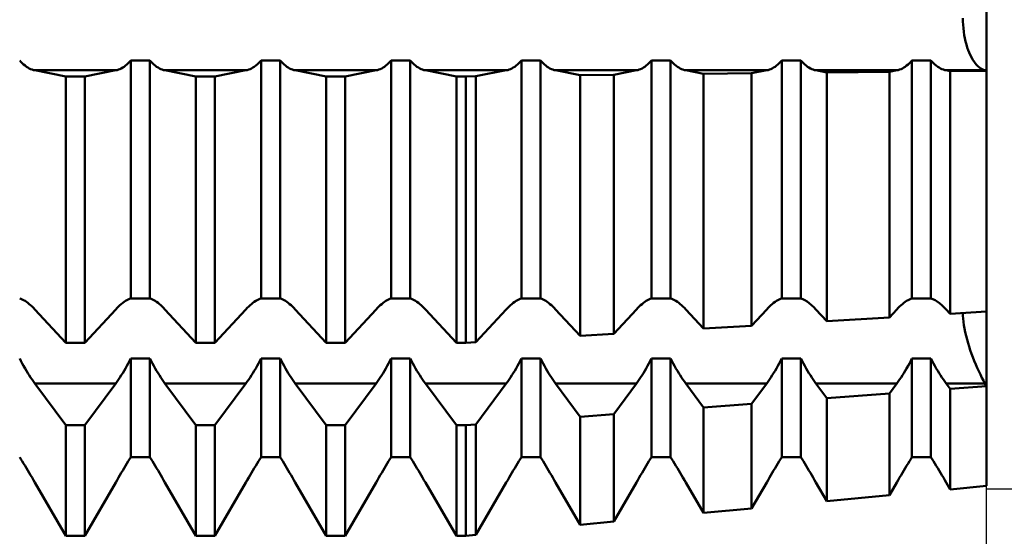
# Model space of a CAD drawing. Units: millimetres. Extents: x -27 to 125, y -32 to 39.
# Drawn here: x 83 to 90, y -4 to 0 of the extents above; entities that cross this region are included whole.
import ezdxf

# ---------------------------------------------------------------- set-up
doc = ezdxf.new("R2010")
doc.units = ezdxf.units.MM
doc.header["$LTSCALE"] = 4.2
doc.layers.add('1', color=4, linetype='CONTINUOUS')
doc.layers.add('2', color=7, linetype='CONTINUOUS')

msp = doc.modelspace()

# ---------------------------------------------------------------- linework, layer by layer
at = {"layer": '1', "color": 4, "linetype": 'CONTINUOUS', "lineweight": 50}
for p, q in [((90, -0.4017), (90, 0.4017)), ((89.8185, -0.026), (89.818, 0)), ((89.8185, -0.026), (89.818, 0)), ((89.8198, -0.0523), (89.8185, -0.026)), ((89.8198, -0.0523), (89.8185, -0.026)), ((89.8219, -0.0787), (89.8198, -0.0523)), ((89.8219, -0.0787), (89.8198, -0.0523)), ((89.825, -0.105), (89.8219, -0.0787)), ((89.825, -0.105), (89.8219, -0.0787)), ((89.8289, -0.1309), (89.825, -0.105)), ((89.8289, -0.1309), (89.825, -0.105)), ((89.8336, -0.156), (89.8289, -0.1309)), ((89.8336, -0.156), (89.8289, -0.1309)), ((89.8392, -0.1804), (89.8336, -0.156)), ((89.8392, -0.1804), (89.8336, -0.156)), ((89.8454, -0.2036), (89.8392, -0.1804)), ((89.8454, -0.2036), (89.8392, -0.1804)), ((89.8522, -0.2257), (89.8454, -0.2036)), ((89.8522, -0.2257), (89.8454, -0.2036)), ((89.8595, -0.2465), (89.8522, -0.2257)), ((89.8595, -0.2465), (89.8522, -0.2257)), ((89.8671, -0.2657), (89.8595, -0.2465)), ((89.8671, -0.2657), (89.8595, -0.2465)), ((89.8752, -0.2838), (89.8671, -0.2657)), ((89.8752, -0.2838), (89.8671, -0.2657)), ((89.884, -0.3011), (89.8752, -0.2838)), ((89.884, -0.3011), (89.8752, -0.2838)), ((89.8932, -0.3173), (89.884, -0.3011)), ((89.8932, -0.3173), (89.884, -0.3011)), ((82.5828, -0.3368), (82.5729, -0.3255)), ((82.593, -0.3473), (82.5828, -0.3368)), ((82.6034, -0.357), (82.593, -0.3473)), ((82.614, -0.3657), (82.6034, -0.357)), ((82.6247, -0.3736), (82.614, -0.3657)), ((82.6355, -0.3805), (82.6247, -0.3736)), ((83.3645, -0.3805), (83.3753, -0.3736)), ((83.3753, -0.3736), (83.386, -0.3657)), ((83.386, -0.3657), (83.3966, -0.357)), ((83.3966, -0.357), (83.407, -0.3473)), ((83.407, -0.3473), (83.4172, -0.3368)), ((83.4172, -0.3368), (83.4271, -0.3255)), ((83.4271, -0.3255), (83.5729, -0.3255)), ((83.4271, -2.1533), (83.4271, -0.3255)), ((83.5828, -0.3368), (83.5729, -0.3255)), ((83.5729, -2.1533), (83.5729, -0.3255)), ((83.593, -0.3473), (83.5828, -0.3368)), ((83.6034, -0.357), (83.593, -0.3473)), ((83.614, -0.3657), (83.6034, -0.357)), ((83.6247, -0.3736), (83.614, -0.3657)), ((83.6355, -0.3805), (83.6247, -0.3736)), ((84.3645, -0.3805), (84.3753, -0.3736)), ((84.3753, -0.3736), (84.386, -0.3657)), ((84.386, -0.3657), (84.3966, -0.357)), ((84.3966, -0.357), (84.407, -0.3473)), ((84.407, -0.3473), (84.4172, -0.3368)), ((84.4172, -0.3368), (84.4271, -0.3255)), ((84.4271, -0.3255), (84.5729, -0.3255)), ((84.4271, -2.1533), (84.4271, -0.3255)), ((84.5828, -0.3368), (84.5729, -0.3255)), ((84.5729, -2.1533), (84.5729, -0.3255)), ((84.593, -0.3473), (84.5828, -0.3368)), ((84.6034, -0.357), (84.593, -0.3473)), ((84.614, -0.3657), (84.6034, -0.357)), ((84.6247, -0.3736), (84.614, -0.3657)), ((84.6355, -0.3805), (84.6247, -0.3736)), ((85.3645, -0.3805), (85.3753, -0.3736)), ((85.3753, -0.3736), (85.386, -0.3657)), ((85.386, -0.3657), (85.3966, -0.357)), ((85.3966, -0.357), (85.407, -0.3473)), ((85.407, -0.3473), (85.4172, -0.3368)), ((85.4172, -0.3368), (85.4271, -0.3255)), ((85.4271, -0.3255), (85.5729, -0.3255)), ((85.4271, -2.1533), (85.4271, -0.3255)), ((85.5828, -0.3368), (85.5729, -0.3255)), ((85.5729, -2.1533), (85.5729, -0.3255)), ((85.593, -0.3473), (85.5828, -0.3368)), ((85.6034, -0.357), (85.593, -0.3473)), ((85.614, -0.3657), (85.6034, -0.357)), ((85.6247, -0.3736), (85.614, -0.3657)), ((85.6355, -0.3805), (85.6247, -0.3736)), ((86.3645, -0.3805), (86.3753, -0.3736)), ((86.3753, -0.3736), (86.386, -0.3657)), ((86.386, -0.3657), (86.3966, -0.357)), ((86.3966, -0.357), (86.407, -0.3473)), ((86.407, -0.3473), (86.4172, -0.3368)), ((86.4172, -0.3368), (86.4271, -0.3255)), ((86.4271, -0.3255), (86.5729, -0.3255)), ((86.4271, -2.1533), (86.4271, -0.3255)), ((86.5828, -0.3368), (86.5729, -0.3255)), ((86.5729, -2.1533), (86.5729, -0.3255)), ((86.593, -0.3473), (86.5828, -0.3368)), ((86.6034, -0.357), (86.593, -0.3473)), ((86.614, -0.3657), (86.6034, -0.357)), ((86.6247, -0.3736), (86.614, -0.3657)), ((86.6355, -0.3805), (86.6247, -0.3736)), ((87.3645, -0.3805), (87.3753, -0.3736)), ((87.3753, -0.3736), (87.386, -0.3657)), ((87.386, -0.3657), (87.3966, -0.357)), ((87.3966, -0.357), (87.407, -0.3473)), ((87.407, -0.3473), (87.4172, -0.3368)), ((87.4172, -0.3368), (87.4271, -0.3255)), ((87.4271, -0.3255), (87.5729, -0.3255)), ((87.4271, -2.1533), (87.4271, -0.3255)), ((87.5828, -0.3368), (87.5729, -0.3255)), ((87.5729, -2.1533), (87.5729, -0.3255)), ((87.593, -0.3473), (87.5828, -0.3368)), ((87.6034, -0.357), (87.593, -0.3473)), ((87.614, -0.3657), (87.6034, -0.357)), ((87.6247, -0.3736), (87.614, -0.3657)), ((87.6355, -0.3805), (87.6247, -0.3736)), ((88.3645, -0.3805), (88.3753, -0.3736)), ((88.3753, -0.3736), (88.386, -0.3657)), ((88.386, -0.3657), (88.3966, -0.357)), ((88.3966, -0.357), (88.407, -0.3473)), ((88.407, -0.3473), (88.4172, -0.3368)), ((88.4172, -0.3368), (88.4271, -0.3255)), ((88.4271, -0.3255), (88.5729, -0.3255)), ((88.4271, -2.1533), (88.4271, -0.3255)), ((88.5828, -0.3368), (88.5729, -0.3255)), ((88.5729, -2.1533), (88.5729, -0.3255)), ((88.593, -0.3473), (88.5828, -0.3368)), ((88.6034, -0.357), (88.593, -0.3473)), ((88.614, -0.3657), (88.6034, -0.357)), ((88.6247, -0.3736), (88.614, -0.3657)), ((88.6355, -0.3805), (88.6247, -0.3736)), ((89.3645, -0.3805), (89.3753, -0.3736)), ((89.3753, -0.3736), (89.386, -0.3657)), ((89.386, -0.3657), (89.3966, -0.357)), ((89.3966, -0.357), (89.407, -0.3473)), ((89.407, -0.3473), (89.4172, -0.3368)), ((89.4172, -0.3368), (89.4271, -0.3255)), ((89.4271, -0.3255), (89.5729, -0.3255)), ((89.4271, -2.1533), (89.4271, -0.3255)), ((89.5828, -0.3368), (89.5729, -0.3255)), ((89.5729, -2.1533), (89.5729, -0.3255)), ((89.593, -0.3473), (89.5828, -0.3368)), ((89.6034, -0.357), (89.593, -0.3473)), ((89.614, -0.3657), (89.6034, -0.357)), ((89.6247, -0.3736), (89.614, -0.3657)), ((89.6355, -0.3805), (89.6247, -0.3736)), ((89.9029, -0.3324), (89.8932, -0.3173)), ((89.9029, -0.3324), (89.8932, -0.3173)), ((89.913, -0.3463), (89.9029, -0.3324)), ((89.913, -0.3463), (89.9029, -0.3324)), ((89.9234, -0.3587), (89.913, -0.3463)), ((89.9234, -0.3587), (89.913, -0.3463)), ((89.934, -0.3697), (89.9234, -0.3587)), ((89.934, -0.3697), (89.9234, -0.3587)), ((89.9448, -0.3791), (89.934, -0.3697)), ((89.9448, -0.3791), (89.934, -0.3697)), ((82.6464, -0.3865), (82.6355, -0.3805)), ((82.6572, -0.3917), (82.6464, -0.3865)), ((82.668, -0.3959), (82.6572, -0.3917)), ((82.6786, -0.3992), (82.668, -0.3959)), ((82.6891, -0.4017), (82.6786, -0.3992)), ((82.9271, -0.4479), (82.6891, -0.4017)), ((82.6891, -0.4017), (83.3109, -0.4017)), ((82.9271, -0.4479), (83.0729, -0.4479)), ((82.9271, -2.494), (82.9271, -0.4479)), ((83.0729, -0.4479), (83.3109, -0.4017)), ((83.0729, -2.494), (83.0729, -0.4479)), ((83.3109, -0.4017), (83.3214, -0.3992)), ((83.3214, -0.3992), (83.332, -0.3959)), ((83.332, -0.3959), (83.3428, -0.3917)), ((83.3428, -0.3917), (83.3536, -0.3865)), ((83.3536, -0.3865), (83.3645, -0.3805)), ((83.6464, -0.3865), (83.6355, -0.3805)), ((83.6572, -0.3917), (83.6464, -0.3865)), ((83.668, -0.3959), (83.6572, -0.3917)), ((83.6786, -0.3992), (83.668, -0.3959)), ((83.6891, -0.4017), (83.6786, -0.3992)), ((83.9271, -0.4479), (83.6891, -0.4017)), ((83.6891, -0.4017), (84.3109, -0.4017)), ((83.9271, -0.4479), (84.0729, -0.4479)), ((83.9271, -2.494), (83.9271, -0.4479)), ((84.0729, -0.4479), (84.3109, -0.4017)), ((84.0729, -2.494), (84.0729, -0.4479)), ((84.3109, -0.4017), (84.3214, -0.3992)), ((84.3214, -0.3992), (84.332, -0.3959)), ((84.332, -0.3959), (84.3428, -0.3917)), ((84.3428, -0.3917), (84.3536, -0.3865)), ((84.3536, -0.3865), (84.3645, -0.3805)), ((84.6464, -0.3865), (84.6355, -0.3805)), ((84.6572, -0.3917), (84.6464, -0.3865)), ((84.668, -0.3959), (84.6572, -0.3917)), ((84.6786, -0.3992), (84.668, -0.3959)), ((84.6891, -0.4017), (84.6786, -0.3992)), ((84.9271, -0.4479), (84.6891, -0.4017)), ((84.6891, -0.4017), (85.3109, -0.4017)), ((84.9271, -0.4479), (85.0729, -0.4479)), ((84.9271, -2.494), (84.9271, -0.4479)), ((85.0729, -0.4479), (85.3109, -0.4017)), ((85.0729, -2.494), (85.0729, -0.4479)), ((85.3109, -0.4017), (85.3214, -0.3992)), ((85.3214, -0.3992), (85.332, -0.3959)), ((85.332, -0.3959), (85.3428, -0.3917)), ((85.3428, -0.3917), (85.3536, -0.3865)), ((85.3536, -0.3865), (85.3645, -0.3805)), ((85.6464, -0.3865), (85.6355, -0.3805)), ((85.6572, -0.3917), (85.6464, -0.3865)), ((85.668, -0.3959), (85.6572, -0.3917)), ((85.6786, -0.3992), (85.668, -0.3959)), ((85.6891, -0.4017), (85.6786, -0.3992)), ((85.9271, -0.4479), (85.6891, -0.4017)), ((85.6891, -0.4017), (86.3109, -0.4017)), ((85.9271, -0.4479), (86, -0.4479)), ((85.9271, -2.494), (85.9271, -0.4479)), ((86, -0.4479), (86.0772, -0.447)), ((86, -2.494), (86, -0.4479)), ((86.0772, -0.447), (86.3109, -0.4017)), ((86.0772, -2.4893), (86.0772, -0.447)), ((86.3109, -0.4017), (86.3214, -0.3992)), ((86.3214, -0.3992), (86.332, -0.3959)), ((86.332, -0.3959), (86.3428, -0.3917)), ((86.3428, -0.3917), (86.3536, -0.3865)), ((86.3536, -0.3865), (86.3645, -0.3805)), ((86.6464, -0.3865), (86.6355, -0.3805)), ((86.6572, -0.3917), (86.6464, -0.3865)), ((86.668, -0.3959), (86.6572, -0.3917)), ((86.6786, -0.3992), (86.668, -0.3959)), ((86.6891, -0.4017), (86.6786, -0.3992)), ((86.8783, -0.4384), (86.6891, -0.4017)), ((86.6891, -0.4017), (87.3109, -0.4017)), ((86.8783, -0.4384), (87.136, -0.4356)), ((86.8783, -2.4413), (86.8783, -0.4384)), ((87.136, -0.4356), (87.3109, -0.4017)), ((87.136, -2.4258), (87.136, -0.4356)), ((87.3109, -0.4017), (87.3214, -0.3992)), ((87.3214, -0.3992), (87.332, -0.3959)), ((87.332, -0.3959), (87.3428, -0.3917)), ((87.3428, -0.3917), (87.3536, -0.3865)), ((87.3536, -0.3865), (87.3645, -0.3805)), ((87.6464, -0.3865), (87.6355, -0.3805)), ((87.6572, -0.3917), (87.6464, -0.3865)), ((87.668, -0.3959), (87.6572, -0.3917)), ((87.6786, -0.3992), (87.668, -0.3959)), ((87.6891, -0.4017), (87.6786, -0.3992)), ((87.8257, -0.4282), (87.6891, -0.4017)), ((87.6891, -0.4017), (88.3109, -0.4017)), ((87.8257, -0.4282), (88.1949, -0.4242)), ((87.8257, -2.3844), (87.8257, -0.4282)), ((88.1949, -0.4242), (88.3109, -0.4017)), ((88.1949, -2.3622), (88.1949, -0.4242)), ((88.3109, -0.4017), (88.3214, -0.3992)), ((88.3214, -0.3992), (88.332, -0.3959)), ((88.332, -0.3959), (88.3428, -0.3917)), ((88.3428, -0.3917), (88.3536, -0.3865)), ((88.3536, -0.3865), (88.3645, -0.3805)), ((88.6464, -0.3865), (88.6355, -0.3805)), ((88.6572, -0.3917), (88.6464, -0.3865)), ((88.668, -0.3959), (88.6572, -0.3917)), ((88.6786, -0.3992), (88.668, -0.3959)), ((88.6891, -0.4017), (88.6786, -0.3992)), ((88.773, -0.418), (88.6891, -0.4017)), ((88.6891, -0.4017), (89.3109, -0.4017)), ((88.773, -0.418), (89.2537, -0.4128)), ((88.773, -2.3275), (88.773, -0.418)), ((89.2537, -0.4128), (89.3109, -0.4017)), ((89.2537, -2.2987), (89.2537, -0.4128)), ((89.3109, -0.4017), (89.3214, -0.3992)), ((89.3214, -0.3992), (89.332, -0.3959)), ((89.332, -0.3959), (89.3428, -0.3917)), ((89.3428, -0.3917), (89.3536, -0.3865)), ((89.3536, -0.3865), (89.3645, -0.3805)), ((89.6464, -0.3865), (89.6355, -0.3805)), ((89.6572, -0.3917), (89.6464, -0.3865)), ((89.668, -0.3959), (89.6572, -0.3917)), ((89.6786, -0.3992), (89.668, -0.3959)), ((89.6891, -0.4017), (89.6786, -0.3992)), ((89.7204, -0.4078), (89.6891, -0.4017)), ((89.6891, -0.4017), (89.9879, -0.4017)), ((89.7204, -0.4078), (90, -0.4048)), ((89.7204, -2.2707), (89.7204, -0.4078)), ((89.9557, -0.387), (89.9448, -0.3791)), ((89.9557, -0.387), (89.9448, -0.3791)), ((89.9665, -0.3934), (89.9557, -0.387)), ((89.9665, -0.3934), (89.9557, -0.387)), ((89.9773, -0.3983), (89.9665, -0.3934)), ((89.9773, -0.3983), (89.9665, -0.3934)), ((89.9879, -0.4017), (89.9773, -0.3983)), ((89.9879, -0.4017), (89.9773, -0.3983)), ((90, -0.4048), (89.9879, -0.4017)), ((90, -0.4048), (89.9879, -0.4017)), ((89.9879, -0.4017), (90, -0.4017)), ((90, -0.4048), (90, -0.4017)), ((90, -2.2539), (90, -0.4048)), ((90, -2.2539), (90, -0.4048)), ((82.5828, -2.1568), (82.5729, -2.1534)), ((82.593, -2.1612), (82.5828, -2.1568)), ((82.6034, -2.1664), (82.593, -2.1612)), ((82.614, -2.1726), (82.6034, -2.1664)), ((82.6247, -2.1797), (82.614, -2.1726)), ((82.6355, -2.1876), (82.6247, -2.1797)), ((82.6464, -2.1962), (82.6355, -2.1876)), ((83.3536, -2.1962), (83.3645, -2.1876)), ((83.3645, -2.1876), (83.3753, -2.1797)), ((83.3753, -2.1797), (83.386, -2.1726)), ((83.386, -2.1726), (83.3966, -2.1664)), ((83.3966, -2.1664), (83.407, -2.1612)), ((83.407, -2.1612), (83.4172, -2.1568)), ((83.4172, -2.1568), (83.4271, -2.1534)), ((83.4271, -2.1533), (83.5729, -2.1533)), ((83.5828, -2.1568), (83.5729, -2.1534)), ((83.593, -2.1612), (83.5828, -2.1568)), ((83.6034, -2.1664), (83.593, -2.1612)), ((83.614, -2.1726), (83.6034, -2.1664)), ((83.6247, -2.1797), (83.614, -2.1726)), ((83.6355, -2.1876), (83.6247, -2.1797)), ((83.6464, -2.1962), (83.6355, -2.1876)), ((84.3536, -2.1962), (84.3645, -2.1876)), ((84.3645, -2.1876), (84.3753, -2.1797)), ((84.3753, -2.1797), (84.386, -2.1726)), ((84.386, -2.1726), (84.3966, -2.1664)), ((84.3966, -2.1664), (84.407, -2.1612)), ((84.407, -2.1612), (84.4172, -2.1568)), ((84.4172, -2.1568), (84.4271, -2.1534)), ((84.4271, -2.1533), (84.5729, -2.1533)), ((84.5828, -2.1568), (84.5729, -2.1534)), ((84.593, -2.1612), (84.5828, -2.1568)), ((84.6034, -2.1664), (84.593, -2.1612)), ((84.614, -2.1726), (84.6034, -2.1664)), ((84.6247, -2.1797), (84.614, -2.1726)), ((84.6355, -2.1876), (84.6247, -2.1797)), ((84.6464, -2.1962), (84.6355, -2.1876)), ((85.3536, -2.1962), (85.3645, -2.1876)), ((85.3645, -2.1876), (85.3753, -2.1797)), ((85.3753, -2.1797), (85.386, -2.1726)), ((85.386, -2.1726), (85.3966, -2.1664)), ((85.3966, -2.1664), (85.407, -2.1612)), ((85.407, -2.1612), (85.4172, -2.1568)), ((85.4172, -2.1568), (85.4271, -2.1534)), ((85.4271, -2.1533), (85.5729, -2.1533)), ((85.5828, -2.1568), (85.5729, -2.1534)), ((85.593, -2.1612), (85.5828, -2.1568)), ((85.6034, -2.1664), (85.593, -2.1612)), ((85.614, -2.1726), (85.6034, -2.1664)), ((85.6247, -2.1797), (85.614, -2.1726)), ((85.6355, -2.1876), (85.6247, -2.1797)), ((85.6464, -2.1962), (85.6355, -2.1876)), ((86.3536, -2.1962), (86.3645, -2.1876)), ((86.3645, -2.1876), (86.3753, -2.1797)), ((86.3753, -2.1797), (86.386, -2.1726)), ((86.386, -2.1726), (86.3966, -2.1664)), ((86.3966, -2.1664), (86.407, -2.1612)), ((86.407, -2.1612), (86.4172, -2.1568)), ((86.4172, -2.1568), (86.4271, -2.1534)), ((86.4271, -2.1533), (86.5729, -2.1533)), ((86.5828, -2.1568), (86.5729, -2.1534)), ((86.593, -2.1612), (86.5828, -2.1568)), ((86.6034, -2.1664), (86.593, -2.1612)), ((86.614, -2.1726), (86.6034, -2.1664)), ((86.6247, -2.1797), (86.614, -2.1726)), ((86.6355, -2.1876), (86.6247, -2.1797)), ((86.6464, -2.1962), (86.6355, -2.1876)), ((87.3536, -2.1962), (87.3645, -2.1876)), ((87.3645, -2.1876), (87.3753, -2.1797)), ((87.3753, -2.1797), (87.386, -2.1726)), ((87.386, -2.1726), (87.3966, -2.1664)), ((87.3966, -2.1664), (87.407, -2.1612)), ((87.407, -2.1612), (87.4172, -2.1568)), ((87.4172, -2.1568), (87.4271, -2.1534)), ((87.4271, -2.1533), (87.5729, -2.1533)), ((87.5828, -2.1568), (87.5729, -2.1534)), ((87.593, -2.1612), (87.5828, -2.1568)), ((87.6034, -2.1664), (87.593, -2.1612)), ((87.614, -2.1726), (87.6034, -2.1664)), ((87.6247, -2.1797), (87.614, -2.1726)), ((87.6355, -2.1876), (87.6247, -2.1797)), ((87.6464, -2.1962), (87.6355, -2.1876)), ((88.3536, -2.1962), (88.3645, -2.1876)), ((88.3645, -2.1876), (88.3753, -2.1797)), ((88.3753, -2.1797), (88.386, -2.1726)), ((88.386, -2.1726), (88.3966, -2.1664)), ((88.3966, -2.1664), (88.407, -2.1612)), ((88.407, -2.1612), (88.4172, -2.1568)), ((88.4172, -2.1568), (88.4271, -2.1534)), ((88.4271, -2.1533), (88.5729, -2.1533)), ((88.5886, -2.1592), (88.5729, -2.1534)), ((88.6049, -2.1673), (88.5886, -2.1592)), ((88.6217, -2.1776), (88.6049, -2.1673)), ((88.6386, -2.19), (88.6217, -2.1776)), ((88.6557, -2.2041), (88.6386, -2.19)), ((89.3536, -2.1962), (89.3645, -2.1876)), ((89.3645, -2.1876), (89.3753, -2.1797)), ((89.3753, -2.1797), (89.386, -2.1726)), ((89.386, -2.1726), (89.3966, -2.1664)), ((89.3966, -2.1664), (89.407, -2.1612)), ((89.407, -2.1612), (89.4172, -2.1568)), ((89.4172, -2.1568), (89.4271, -2.1534)), ((89.4271, -2.1533), (89.5729, -2.1533)), ((89.5886, -2.1592), (89.5729, -2.1534)), ((89.6049, -2.1673), (89.5886, -2.1592)), ((89.6217, -2.1776), (89.6049, -2.1673)), ((89.6386, -2.19), (89.6217, -2.1776)), ((89.6557, -2.2041), (89.6386, -2.19)), ((82.6572, -2.2055), (82.6464, -2.1962)), ((82.668, -2.2155), (82.6572, -2.2055)), ((82.6786, -2.226), (82.668, -2.2155)), ((82.6891, -2.237), (82.6786, -2.226)), ((82.9271, -2.494), (82.6891, -2.237)), ((83.0729, -2.494), (83.3109, -2.237)), ((83.3109, -2.237), (83.3214, -2.226)), ((83.3214, -2.226), (83.332, -2.2155)), ((83.332, -2.2155), (83.3428, -2.2055)), ((83.3428, -2.2055), (83.3536, -2.1962)), ((83.6572, -2.2055), (83.6464, -2.1962)), ((83.668, -2.2155), (83.6572, -2.2055)), ((83.6786, -2.226), (83.668, -2.2155)), ((83.6891, -2.237), (83.6786, -2.226)), ((83.9271, -2.494), (83.6891, -2.237)), ((84.0729, -2.494), (84.3109, -2.237)), ((84.3109, -2.237), (84.3214, -2.226)), ((84.3214, -2.226), (84.332, -2.2155)), ((84.332, -2.2155), (84.3428, -2.2055)), ((84.3428, -2.2055), (84.3536, -2.1962)), ((84.6572, -2.2055), (84.6464, -2.1962)), ((84.668, -2.2155), (84.6572, -2.2055)), ((84.6786, -2.226), (84.668, -2.2155)), ((84.6891, -2.237), (84.6786, -2.226)), ((84.9271, -2.494), (84.6891, -2.237)), ((85.0729, -2.494), (85.3109, -2.237)), ((85.3109, -2.237), (85.3214, -2.226)), ((85.3214, -2.226), (85.332, -2.2155)), ((85.332, -2.2155), (85.3428, -2.2055)), ((85.3428, -2.2055), (85.3536, -2.1962)), ((85.6572, -2.2055), (85.6464, -2.1962)), ((85.668, -2.2155), (85.6572, -2.2055)), ((85.6786, -2.226), (85.668, -2.2155)), ((85.6891, -2.237), (85.6786, -2.226)), ((85.9271, -2.494), (85.6891, -2.237)), ((86.0772, -2.4893), (86.3109, -2.237)), ((86.3109, -2.237), (86.3214, -2.226)), ((86.3214, -2.226), (86.332, -2.2155)), ((86.332, -2.2155), (86.3428, -2.2055)), ((86.3428, -2.2055), (86.3536, -2.1962)), ((86.6572, -2.2055), (86.6464, -2.1962)), ((86.668, -2.2155), (86.6572, -2.2055)), ((86.6786, -2.226), (86.668, -2.2155)), ((86.6891, -2.237), (86.6786, -2.226)), ((86.8783, -2.4413), (86.6891, -2.237)), ((87.136, -2.4258), (87.3109, -2.237)), ((87.3109, -2.237), (87.3214, -2.226)), ((87.3214, -2.226), (87.332, -2.2155)), ((87.332, -2.2155), (87.3428, -2.2055)), ((87.3428, -2.2055), (87.3536, -2.1962)), ((87.6572, -2.2055), (87.6464, -2.1962)), ((87.668, -2.2155), (87.6572, -2.2055)), ((87.6786, -2.226), (87.668, -2.2155)), ((87.6891, -2.237), (87.6786, -2.226)), ((87.8257, -2.3844), (87.6891, -2.237)), ((88.1949, -2.3622), (88.3109, -2.237)), ((88.3109, -2.237), (88.3214, -2.226)), ((88.3214, -2.226), (88.332, -2.2155)), ((88.332, -2.2155), (88.3428, -2.2055)), ((88.3428, -2.2055), (88.3536, -2.1962)), ((88.6725, -2.2199), (88.6557, -2.2041)), ((88.6891, -2.237), (88.6725, -2.2199)), ((88.773, -2.3275), (88.6891, -2.237)), ((89.2537, -2.2987), (89.3109, -2.237)), ((89.3109, -2.237), (89.3214, -2.226)), ((89.3214, -2.226), (89.332, -2.2155)), ((89.332, -2.2155), (89.3428, -2.2055)), ((89.3428, -2.2055), (89.3536, -2.1962)), ((89.6725, -2.2199), (89.6557, -2.2041)), ((89.6891, -2.237), (89.6725, -2.2199)), ((89.7204, -2.2707), (89.6891, -2.237)), ((89.7204, -2.2707), (90, -2.2539)), ((89.8184, -2.2856), (89.818, -2.2648)), ((89.8184, -2.2856), (89.818, -2.2648)), ((90, -2.805), (90, -2.2539)), ((88.773, -2.3275), (89.2537, -2.2987)), ((89.8199, -2.3082), (89.8184, -2.2856)), ((89.8199, -2.3082), (89.8184, -2.2856)), ((89.8224, -2.3323), (89.8199, -2.3082)), ((89.8224, -2.3323), (89.8199, -2.3082)), ((89.826, -2.3578), (89.8224, -2.3323)), ((89.826, -2.3578), (89.8224, -2.3323)), ((87.8257, -2.3844), (88.1949, -2.3622)), ((89.8306, -2.3843), (89.826, -2.3578)), ((89.8306, -2.3843), (89.826, -2.3578)), ((89.8362, -2.4117), (89.8306, -2.3843)), ((89.8362, -2.4117), (89.8306, -2.3843)), ((89.8427, -2.4395), (89.8362, -2.4117)), ((89.8427, -2.4395), (89.8362, -2.4117)), ((82.9271, -2.494), (83.0729, -2.494)), ((83.9271, -2.494), (84.0729, -2.494)), ((84.9271, -2.494), (85.0729, -2.494)), ((85.9271, -2.494), (86, -2.494)), ((86, -2.494), (86.0772, -2.4893)), ((86.8783, -2.4413), (87.136, -2.4258)), ((89.85, -2.4675), (89.8427, -2.4395)), ((89.85, -2.4675), (89.8427, -2.4395)), ((89.8579, -2.4954), (89.85, -2.4675)), ((89.8579, -2.4954), (89.85, -2.4675)), ((89.8662, -2.5227), (89.8579, -2.4954)), ((89.8662, -2.5227), (89.8579, -2.4954)), ((89.8751, -2.5499), (89.8662, -2.5227)), ((89.8751, -2.5499), (89.8662, -2.5227)), ((89.8848, -2.5775), (89.8751, -2.5499)), ((89.8848, -2.5775), (89.8751, -2.5499)), ((82.5828, -2.6331), (82.5729, -2.6137)), ((82.593, -2.6523), (82.5828, -2.6331)), ((83.407, -2.6523), (83.4172, -2.6331)), ((83.4172, -2.6331), (83.4271, -2.6137)), ((83.4271, -2.6137), (83.5729, -2.6137)), ((83.4271, -3.3708), (83.4271, -2.6137)), ((83.5828, -2.6331), (83.5729, -2.6137)), ((83.5729, -3.3708), (83.5729, -2.6137)), ((83.593, -2.6523), (83.5828, -2.6331)), ((84.407, -2.6523), (84.4172, -2.6331)), ((84.4172, -2.6331), (84.4271, -2.6137)), ((84.4271, -2.6137), (84.5729, -2.6137)), ((84.4271, -3.3708), (84.4271, -2.6137)), ((84.5828, -2.6331), (84.5729, -2.6137)), ((84.5729, -3.3708), (84.5729, -2.6137)), ((84.593, -2.6523), (84.5828, -2.6331)), ((85.407, -2.6523), (85.4172, -2.6331)), ((85.4172, -2.6331), (85.4271, -2.6137)), ((85.4271, -2.6137), (85.5729, -2.6137)), ((85.4271, -3.3708), (85.4271, -2.6137)), ((85.5828, -2.6331), (85.5729, -2.6137)), ((85.5729, -3.3708), (85.5729, -2.6137)), ((85.593, -2.6523), (85.5828, -2.6331)), ((86.407, -2.6523), (86.4172, -2.6331)), ((86.4172, -2.6331), (86.4271, -2.6137)), ((86.4271, -2.6137), (86.5729, -2.6137)), ((86.4271, -3.3708), (86.4271, -2.6137)), ((86.5828, -2.6331), (86.5729, -2.6137)), ((86.5729, -3.3708), (86.5729, -2.6137)), ((86.593, -2.6523), (86.5828, -2.6331)), ((87.407, -2.6523), (87.4172, -2.6331)), ((87.4172, -2.6331), (87.4271, -2.6137)), ((87.4271, -2.6137), (87.5729, -2.6137)), ((87.4271, -3.3708), (87.4271, -2.6137)), ((87.5828, -2.6331), (87.5729, -2.6137)), ((87.5729, -3.3708), (87.5729, -2.6137)), ((87.593, -2.6523), (87.5828, -2.6331)), ((88.407, -2.6523), (88.4172, -2.6331)), ((88.4172, -2.6331), (88.4271, -2.6137)), ((88.4271, -2.6137), (88.5729, -2.6137)), ((88.4271, -3.3708), (88.4271, -2.6137)), ((88.5828, -2.6331), (88.5729, -2.6137)), ((88.5729, -3.3708), (88.5729, -2.6137)), ((88.593, -2.6523), (88.5828, -2.6331)), ((89.407, -2.6523), (89.4172, -2.6331)), ((89.4172, -2.6331), (89.4271, -2.6137)), ((89.4271, -2.6137), (89.5729, -2.6137)), ((89.4271, -3.3708), (89.4271, -2.6137)), ((89.5828, -2.6331), (89.5729, -2.6137)), ((89.5729, -3.3708), (89.5729, -2.6137)), ((89.593, -2.6523), (89.5828, -2.6331)), ((89.895, -2.6052), (89.8848, -2.5775)), ((89.895, -2.6052), (89.8848, -2.5775)), ((89.9058, -2.6328), (89.895, -2.6052)), ((89.9058, -2.6328), (89.895, -2.6052)), ((89.917, -2.6601), (89.9058, -2.6328)), ((89.917, -2.6601), (89.9058, -2.6328)), ((82.6034, -2.6713), (82.593, -2.6523)), ((82.614, -2.6899), (82.6034, -2.6713)), ((82.6247, -2.708), (82.614, -2.6899)), ((82.6355, -2.7257), (82.6247, -2.708)), ((83.3645, -2.7257), (83.3753, -2.708)), ((83.3753, -2.708), (83.386, -2.6899)), ((83.386, -2.6899), (83.3966, -2.6713)), ((83.3966, -2.6713), (83.407, -2.6523)), ((83.6034, -2.6713), (83.593, -2.6523)), ((83.614, -2.6899), (83.6034, -2.6713)), ((83.6247, -2.708), (83.614, -2.6899)), ((83.6355, -2.7257), (83.6247, -2.708)), ((84.3645, -2.7257), (84.3753, -2.708)), ((84.3753, -2.708), (84.386, -2.6899)), ((84.386, -2.6899), (84.3966, -2.6713)), ((84.3966, -2.6713), (84.407, -2.6523)), ((84.6034, -2.6713), (84.593, -2.6523)), ((84.614, -2.6899), (84.6034, -2.6713)), ((84.6247, -2.708), (84.614, -2.6899)), ((84.6355, -2.7257), (84.6247, -2.708)), ((85.3645, -2.7257), (85.3753, -2.708)), ((85.3753, -2.708), (85.386, -2.6899)), ((85.386, -2.6899), (85.3966, -2.6713)), ((85.3966, -2.6713), (85.407, -2.6523)), ((85.6034, -2.6713), (85.593, -2.6523)), ((85.614, -2.6899), (85.6034, -2.6713)), ((85.6247, -2.708), (85.614, -2.6899)), ((85.6355, -2.7257), (85.6247, -2.708)), ((86.3645, -2.7257), (86.3753, -2.708)), ((86.3753, -2.708), (86.386, -2.6899)), ((86.386, -2.6899), (86.3966, -2.6713)), ((86.3966, -2.6713), (86.407, -2.6523)), ((86.6034, -2.6713), (86.593, -2.6523)), ((86.614, -2.6899), (86.6034, -2.6713)), ((86.6247, -2.708), (86.614, -2.6899)), ((86.6355, -2.7257), (86.6247, -2.708)), ((87.3645, -2.7257), (87.3753, -2.708)), ((87.3753, -2.708), (87.386, -2.6899)), ((87.386, -2.6899), (87.3966, -2.6713)), ((87.3966, -2.6713), (87.407, -2.6523)), ((87.6034, -2.6713), (87.593, -2.6523)), ((87.614, -2.6899), (87.6034, -2.6713)), ((87.6247, -2.708), (87.614, -2.6899)), ((87.6355, -2.7257), (87.6247, -2.708)), ((88.3645, -2.7257), (88.3753, -2.708)), ((88.3753, -2.708), (88.386, -2.6899)), ((88.386, -2.6899), (88.3966, -2.6713)), ((88.3966, -2.6713), (88.407, -2.6523)), ((88.6034, -2.6713), (88.593, -2.6523)), ((88.614, -2.6899), (88.6034, -2.6713)), ((88.6247, -2.708), (88.614, -2.6899)), ((88.6355, -2.7257), (88.6247, -2.708)), ((89.3645, -2.7257), (89.3753, -2.708)), ((89.3753, -2.708), (89.386, -2.6899)), ((89.386, -2.6899), (89.3966, -2.6713)), ((89.3966, -2.6713), (89.407, -2.6523)), ((89.6034, -2.6713), (89.593, -2.6523)), ((89.614, -2.6899), (89.6034, -2.6713)), ((89.6247, -2.708), (89.614, -2.6899)), ((89.6355, -2.7257), (89.6247, -2.708)), ((89.9286, -2.6868), (89.917, -2.6601)), ((89.9286, -2.6868), (89.917, -2.6601)), ((89.9404, -2.7127), (89.9286, -2.6868)), ((89.9404, -2.7127), (89.9286, -2.6868)), ((89.9524, -2.7377), (89.9404, -2.7127)), ((89.9524, -2.7377), (89.9404, -2.7127)), ((82.6464, -2.7429), (82.6355, -2.7257)), ((82.6572, -2.7594), (82.6464, -2.7429)), ((82.668, -2.7753), (82.6572, -2.7594)), ((82.6786, -2.7906), (82.668, -2.7753)), ((82.6891, -2.805), (82.6786, -2.7906)), ((83.3109, -2.805), (83.3214, -2.7906)), ((83.3214, -2.7906), (83.332, -2.7753)), ((83.332, -2.7753), (83.3428, -2.7594)), ((83.3428, -2.7594), (83.3536, -2.7429)), ((83.3536, -2.7429), (83.3645, -2.7257)), ((83.6464, -2.7429), (83.6355, -2.7257)), ((83.6572, -2.7594), (83.6464, -2.7429)), ((83.668, -2.7753), (83.6572, -2.7594)), ((83.6786, -2.7906), (83.668, -2.7753)), ((83.6891, -2.805), (83.6786, -2.7906)), ((84.3109, -2.805), (84.3214, -2.7906)), ((84.3214, -2.7906), (84.332, -2.7753)), ((84.332, -2.7753), (84.3428, -2.7594)), ((84.3428, -2.7594), (84.3536, -2.7429)), ((84.3536, -2.7429), (84.3645, -2.7257)), ((84.6464, -2.7429), (84.6355, -2.7257)), ((84.6572, -2.7594), (84.6464, -2.7429)), ((84.668, -2.7753), (84.6572, -2.7594)), ((84.6786, -2.7906), (84.668, -2.7753)), ((84.6891, -2.805), (84.6786, -2.7906)), ((85.3109, -2.805), (85.3214, -2.7906)), ((85.3214, -2.7906), (85.332, -2.7753)), ((85.332, -2.7753), (85.3428, -2.7594)), ((85.3428, -2.7594), (85.3536, -2.7429)), ((85.3536, -2.7429), (85.3645, -2.7257)), ((85.6464, -2.7429), (85.6355, -2.7257)), ((85.6572, -2.7594), (85.6464, -2.7429)), ((85.668, -2.7753), (85.6572, -2.7594)), ((85.6786, -2.7906), (85.668, -2.7753)), ((85.6891, -2.805), (85.6786, -2.7906)), ((86.3109, -2.805), (86.3214, -2.7906)), ((86.3214, -2.7906), (86.332, -2.7753)), ((86.332, -2.7753), (86.3428, -2.7594)), ((86.3428, -2.7594), (86.3536, -2.7429)), ((86.3536, -2.7429), (86.3645, -2.7257)), ((86.6464, -2.7429), (86.6355, -2.7257)), ((86.6572, -2.7594), (86.6464, -2.7429)), ((86.668, -2.7753), (86.6572, -2.7594)), ((86.6786, -2.7906), (86.668, -2.7753)), ((86.6891, -2.805), (86.6786, -2.7906)), ((87.3109, -2.805), (87.3214, -2.7906)), ((87.3214, -2.7906), (87.332, -2.7753)), ((87.332, -2.7753), (87.3428, -2.7594)), ((87.3428, -2.7594), (87.3536, -2.7429)), ((87.3536, -2.7429), (87.3645, -2.7257)), ((87.6464, -2.7429), (87.6355, -2.7257)), ((87.6572, -2.7594), (87.6464, -2.7429)), ((87.668, -2.7753), (87.6572, -2.7594)), ((87.6786, -2.7906), (87.668, -2.7753)), ((87.6891, -2.805), (87.6786, -2.7906)), ((88.3109, -2.805), (88.3214, -2.7906)), ((88.3214, -2.7906), (88.332, -2.7753)), ((88.332, -2.7753), (88.3428, -2.7594)), ((88.3428, -2.7594), (88.3536, -2.7429)), ((88.3536, -2.7429), (88.3645, -2.7257)), ((88.6464, -2.7429), (88.6355, -2.7257)), ((88.6572, -2.7594), (88.6464, -2.7429)), ((88.668, -2.7753), (88.6572, -2.7594)), ((88.6786, -2.7906), (88.668, -2.7753)), ((88.6891, -2.805), (88.6786, -2.7906)), ((89.3109, -2.805), (89.3214, -2.7906)), ((89.3214, -2.7906), (89.332, -2.7753)), ((89.332, -2.7753), (89.3428, -2.7594)), ((89.3428, -2.7594), (89.3536, -2.7429)), ((89.3536, -2.7429), (89.3645, -2.7257)), ((89.6464, -2.7429), (89.6355, -2.7257)), ((89.6572, -2.7594), (89.6464, -2.7429)), ((89.668, -2.7753), (89.6572, -2.7594)), ((89.6786, -2.7906), (89.668, -2.7753)), ((89.6891, -2.805), (89.6786, -2.7906)), ((89.9643, -2.7615), (89.9524, -2.7377)), ((89.9643, -2.7615), (89.9524, -2.7377)), ((89.9762, -2.784), (89.9643, -2.7615)), ((89.9762, -2.784), (89.9643, -2.7615)), ((89.9879, -2.805), (89.9762, -2.784)), ((89.9879, -2.805), (89.9762, -2.784)), ((82.9271, -3.1273), (82.6891, -2.805)), ((82.6891, -2.805), (83.3109, -2.805)), ((83.0729, -3.1273), (83.3109, -2.805)), ((83.9271, -3.1273), (83.6891, -2.805)), ((83.6891, -2.805), (84.3109, -2.805)), ((84.0729, -3.1273), (84.3109, -2.805)), ((84.9271, -3.1273), (84.6891, -2.805)), ((84.6891, -2.805), (85.3109, -2.805)), ((85.0729, -3.1273), (85.3109, -2.805)), ((85.9271, -3.1273), (85.6891, -2.805)), ((85.6891, -2.805), (86.3109, -2.805)), ((86.0772, -3.1215), (86.3109, -2.805)), ((86.8783, -3.0612), (86.6891, -2.805)), ((86.6891, -2.805), (87.3109, -2.805)), ((87.136, -3.0418), (87.3109, -2.805)), ((87.8257, -2.9899), (87.6891, -2.805)), ((87.6891, -2.805), (88.3109, -2.805)), ((88.1949, -2.9622), (88.3109, -2.805)), ((88.773, -2.9187), (88.6891, -2.805)), ((88.6891, -2.805), (89.3109, -2.805)), ((89.2537, -2.8825), (89.3109, -2.805)), ((89.7204, -2.8474), (89.6891, -2.805)), ((89.6891, -2.805), (90, -2.805)), ((89.7204, -2.8474), (90, -2.8263)), ((89.7204, -3.619), (89.7204, -2.8474)), ((90, -2.8263), (89.9879, -2.805)), ((90, -2.8263), (89.9879, -2.805)), ((90, -2.8263), (90, -2.805)), ((90, -3.5923), (90, -2.8263)), ((90, -3.5923), (90, -2.8263)), ((88.773, -2.9187), (89.2537, -2.8825)), ((88.773, -3.7096), (88.773, -2.9187)), ((89.2537, -3.6636), (89.2537, -2.8825)), ((87.8257, -2.9899), (88.1949, -2.9622)), ((87.8257, -3.8002), (87.8257, -2.9899)), ((88.1949, -3.7649), (88.1949, -2.9622)), ((86.8783, -3.0612), (87.136, -3.0418)), ((86.8783, -3.8908), (86.8783, -3.0612)), ((87.136, -3.8662), (87.136, -3.0418)), ((82.9271, -3.1273), (83.0729, -3.1273)), ((82.9271, -3.9748), (82.9271, -3.1273)), ((83.0729, -3.9748), (83.0729, -3.1273)), ((83.9271, -3.1273), (84.0729, -3.1273)), ((83.9271, -3.9748), (83.9271, -3.1273)), ((84.0729, -3.9748), (84.0729, -3.1273)), ((84.9271, -3.1273), (85.0729, -3.1273)), ((84.9271, -3.9748), (84.9271, -3.1273)), ((85.0729, -3.9748), (85.0729, -3.1273)), ((85.9271, -3.1273), (86, -3.1273)), ((85.9271, -3.9748), (85.9271, -3.1273)), ((86, -3.1273), (86.0772, -3.1215)), ((86, -3.9748), (86, -3.1273)), ((86.0772, -3.9675), (86.0772, -3.1215)), ((82.5828, -3.387), (82.5729, -3.3709)), ((82.5828, -3.387), (82.5729, -3.3709)), ((82.593, -3.4037), (82.5828, -3.387)), ((82.593, -3.4037), (82.5828, -3.387)), ((83.407, -3.4037), (83.4172, -3.387)), ((83.4172, -3.387), (83.4271, -3.3709)), ((83.4271, -3.3708), (83.5729, -3.3708)), ((83.4271, -3.3708), (83.5729, -3.3708)), ((83.5828, -3.387), (83.5729, -3.3709)), ((83.5828, -3.387), (83.5729, -3.3709)), ((83.593, -3.4037), (83.5828, -3.387)), ((83.593, -3.4037), (83.5828, -3.387)), ((84.407, -3.4037), (84.4172, -3.387)), ((84.4172, -3.387), (84.4271, -3.3709)), ((84.4271, -3.3708), (84.5729, -3.3708)), ((84.4271, -3.3708), (84.5729, -3.3708)), ((84.5828, -3.387), (84.5729, -3.3709)), ((84.5828, -3.387), (84.5729, -3.3709)), ((84.593, -3.4037), (84.5828, -3.387)), ((84.593, -3.4037), (84.5828, -3.387)), ((85.407, -3.4037), (85.4172, -3.387)), ((85.4172, -3.387), (85.4271, -3.3709)), ((85.4271, -3.3708), (85.5729, -3.3708)), ((85.4271, -3.3708), (85.5729, -3.3708)), ((85.5828, -3.387), (85.5729, -3.3709)), ((85.5828, -3.387), (85.5729, -3.3709)), ((85.593, -3.4037), (85.5828, -3.387)), ((85.593, -3.4037), (85.5828, -3.387)), ((86.407, -3.4037), (86.4172, -3.387)), ((86.4172, -3.387), (86.4271, -3.3709)), ((86.4271, -3.3708), (86.5729, -3.3708)), ((86.4271, -3.3708), (86.5729, -3.3708)), ((86.5828, -3.387), (86.5729, -3.3709)), ((86.5828, -3.387), (86.5729, -3.3709)), ((86.593, -3.4037), (86.5828, -3.387)), ((86.593, -3.4037), (86.5828, -3.387)), ((87.407, -3.4037), (87.4172, -3.387)), ((87.4172, -3.387), (87.4271, -3.3709)), ((87.4271, -3.3708), (87.5729, -3.3708)), ((87.4271, -3.3708), (87.5729, -3.3708)), ((87.5828, -3.387), (87.5729, -3.3709)), ((87.5828, -3.387), (87.5729, -3.3709)), ((87.593, -3.4037), (87.5828, -3.387)), ((87.593, -3.4037), (87.5828, -3.387)), ((88.407, -3.4037), (88.4172, -3.387)), ((88.4172, -3.387), (88.4271, -3.3709)), ((88.4271, -3.3708), (88.5729, -3.3708)), ((88.4271, -3.3708), (88.5729, -3.3708)), ((88.5828, -3.387), (88.5729, -3.3709)), ((88.5828, -3.387), (88.5729, -3.3709)), ((88.593, -3.4037), (88.5828, -3.387)), ((88.593, -3.4037), (88.5828, -3.387)), ((89.407, -3.4037), (89.4172, -3.387)), ((89.4172, -3.387), (89.4271, -3.3709)), ((89.4271, -3.3708), (89.5729, -3.3708)), ((89.5828, -3.387), (89.5729, -3.3709)), ((89.5828, -3.387), (89.5729, -3.3709)), ((89.593, -3.4037), (89.5828, -3.387)), ((89.593, -3.4037), (89.5828, -3.387)), ((82.6034, -3.4208), (82.593, -3.4037)), ((82.6034, -3.4208), (82.593, -3.4037)), ((82.614, -3.4383), (82.6034, -3.4208)), ((82.614, -3.4383), (82.6034, -3.4208)), ((82.6247, -3.4561), (82.614, -3.4383)), ((82.6247, -3.4561), (82.614, -3.4383)), ((82.6355, -3.4742), (82.6247, -3.4561)), ((82.6355, -3.4742), (82.6247, -3.4561)), ((82.6464, -3.4924), (82.6355, -3.4742)), ((82.6464, -3.4924), (82.6355, -3.4742)), ((83.3536, -3.4924), (83.3645, -3.4742)), ((83.3645, -3.4742), (83.3753, -3.4561)), ((83.3753, -3.4561), (83.386, -3.4383)), ((83.386, -3.4383), (83.3966, -3.4208)), ((83.3966, -3.4208), (83.407, -3.4037)), ((83.6034, -3.4208), (83.593, -3.4037)), ((83.6034, -3.4208), (83.593, -3.4037)), ((83.614, -3.4383), (83.6034, -3.4208)), ((83.614, -3.4383), (83.6034, -3.4208)), ((83.6247, -3.4561), (83.614, -3.4383)), ((83.6247, -3.4561), (83.614, -3.4383)), ((83.6355, -3.4742), (83.6247, -3.4561)), ((83.6355, -3.4742), (83.6247, -3.4561)), ((83.6464, -3.4924), (83.6355, -3.4742)), ((83.6464, -3.4924), (83.6355, -3.4742)), ((84.3536, -3.4924), (84.3645, -3.4742)), ((84.3645, -3.4742), (84.3753, -3.4561)), ((84.3753, -3.4561), (84.386, -3.4383)), ((84.386, -3.4383), (84.3966, -3.4208)), ((84.3966, -3.4208), (84.407, -3.4037)), ((84.6034, -3.4208), (84.593, -3.4037)), ((84.6034, -3.4208), (84.593, -3.4037)), ((84.614, -3.4383), (84.6034, -3.4208)), ((84.614, -3.4383), (84.6034, -3.4208)), ((84.6247, -3.4561), (84.614, -3.4383)), ((84.6247, -3.4561), (84.614, -3.4383)), ((84.6355, -3.4742), (84.6247, -3.4561)), ((84.6355, -3.4742), (84.6247, -3.4561)), ((84.6464, -3.4924), (84.6355, -3.4742)), ((84.6464, -3.4924), (84.6355, -3.4742)), ((85.3536, -3.4924), (85.3645, -3.4742)), ((85.3645, -3.4742), (85.3753, -3.4561)), ((85.3753, -3.4561), (85.386, -3.4383)), ((85.386, -3.4383), (85.3966, -3.4208)), ((85.3966, -3.4208), (85.407, -3.4037)), ((85.6034, -3.4208), (85.593, -3.4037)), ((85.6034, -3.4208), (85.593, -3.4037)), ((85.614, -3.4383), (85.6034, -3.4208)), ((85.614, -3.4383), (85.6034, -3.4208)), ((85.6247, -3.4561), (85.614, -3.4383)), ((85.6247, -3.4561), (85.614, -3.4383)), ((85.6355, -3.4742), (85.6247, -3.4561)), ((85.6355, -3.4742), (85.6247, -3.4561)), ((85.6464, -3.4924), (85.6355, -3.4742)), ((85.6464, -3.4924), (85.6355, -3.4742)), ((86.3536, -3.4924), (86.3645, -3.4742)), ((86.3645, -3.4742), (86.3753, -3.4561)), ((86.3753, -3.4561), (86.386, -3.4383)), ((86.386, -3.4383), (86.3966, -3.4208)), ((86.3966, -3.4208), (86.407, -3.4037)), ((86.6034, -3.4208), (86.593, -3.4037)), ((86.6034, -3.4208), (86.593, -3.4037)), ((86.614, -3.4383), (86.6034, -3.4208)), ((86.614, -3.4383), (86.6034, -3.4208)), ((86.6247, -3.4561), (86.614, -3.4383)), ((86.6247, -3.4561), (86.614, -3.4383)), ((86.6355, -3.4742), (86.6247, -3.4561)), ((86.6355, -3.4742), (86.6247, -3.4561)), ((86.6464, -3.4924), (86.6355, -3.4742)), ((86.6464, -3.4924), (86.6355, -3.4742)), ((87.3536, -3.4924), (87.3645, -3.4742)), ((87.3645, -3.4742), (87.3753, -3.4561)), ((87.3753, -3.4561), (87.386, -3.4383)), ((87.386, -3.4383), (87.3966, -3.4208)), ((87.3966, -3.4208), (87.407, -3.4037)), ((87.6034, -3.4208), (87.593, -3.4037)), ((87.6034, -3.4208), (87.593, -3.4037)), ((87.614, -3.4383), (87.6034, -3.4208)), ((87.614, -3.4383), (87.6034, -3.4208)), ((87.6247, -3.4561), (87.614, -3.4383)), ((87.6247, -3.4561), (87.614, -3.4383)), ((87.6355, -3.4742), (87.6247, -3.4561)), ((87.6355, -3.4742), (87.6247, -3.4561)), ((87.6464, -3.4924), (87.6355, -3.4742)), ((87.6464, -3.4924), (87.6355, -3.4742)), ((88.3536, -3.4924), (88.3645, -3.4742)), ((88.3645, -3.4742), (88.3753, -3.4561)), ((88.3753, -3.4561), (88.386, -3.4383)), ((88.386, -3.4383), (88.3966, -3.4208)), ((88.3966, -3.4208), (88.407, -3.4037)), ((88.6034, -3.4208), (88.593, -3.4037)), ((88.6034, -3.4208), (88.593, -3.4037)), ((88.614, -3.4383), (88.6034, -3.4208)), ((88.614, -3.4383), (88.6034, -3.4208)), ((88.6247, -3.4561), (88.614, -3.4383)), ((88.6247, -3.4561), (88.614, -3.4383)), ((88.6355, -3.4742), (88.6247, -3.4561)), ((88.6355, -3.4742), (88.6247, -3.4561)), ((88.6464, -3.4924), (88.6355, -3.4742)), ((88.6464, -3.4924), (88.6355, -3.4742)), ((89.3536, -3.4924), (89.3645, -3.4742)), ((89.3645, -3.4742), (89.3753, -3.4561)), ((89.3753, -3.4561), (89.386, -3.4383)), ((89.386, -3.4383), (89.3966, -3.4208)), ((89.3966, -3.4208), (89.407, -3.4037)), ((89.6034, -3.4208), (89.593, -3.4037)), ((89.6034, -3.4208), (89.593, -3.4037)), ((89.614, -3.4383), (89.6034, -3.4208)), ((89.614, -3.4383), (89.6034, -3.4208)), ((89.6247, -3.4561), (89.614, -3.4383)), ((89.6247, -3.4561), (89.614, -3.4383)), ((89.6355, -3.4742), (89.6247, -3.4561)), ((89.6355, -3.4742), (89.6247, -3.4561)), ((89.6464, -3.4924), (89.6355, -3.4742)), ((89.6464, -3.4924), (89.6355, -3.4742)), ((82.6572, -3.5107), (82.6464, -3.4924)), ((82.6572, -3.5107), (82.6464, -3.4924)), ((82.668, -3.529), (82.6572, -3.5107)), ((82.668, -3.529), (82.6572, -3.5107)), ((82.6786, -3.5472), (82.668, -3.529)), ((82.6786, -3.5472), (82.668, -3.529)), ((82.6891, -3.5652), (82.6786, -3.5472)), ((82.6891, -3.5652), (82.6786, -3.5472)), ((83.3109, -3.5652), (83.3214, -3.5472)), ((83.3214, -3.5472), (83.332, -3.529)), ((83.332, -3.529), (83.3428, -3.5107)), ((83.3428, -3.5107), (83.3536, -3.4924)), ((83.6572, -3.5107), (83.6464, -3.4924)), ((83.6572, -3.5107), (83.6464, -3.4924)), ((83.668, -3.529), (83.6572, -3.5107)), ((83.668, -3.529), (83.6572, -3.5107)), ((83.6786, -3.5472), (83.668, -3.529)), ((83.6786, -3.5472), (83.668, -3.529)), ((83.6891, -3.5652), (83.6786, -3.5472)), ((83.6891, -3.5652), (83.6786, -3.5472)), ((84.3109, -3.5652), (84.3214, -3.5472)), ((84.3214, -3.5472), (84.332, -3.529)), ((84.332, -3.529), (84.3428, -3.5107)), ((84.3428, -3.5107), (84.3536, -3.4924)), ((84.6572, -3.5107), (84.6464, -3.4924)), ((84.6572, -3.5107), (84.6464, -3.4924)), ((84.668, -3.529), (84.6572, -3.5107)), ((84.668, -3.529), (84.6572, -3.5107)), ((84.6786, -3.5472), (84.668, -3.529)), ((84.6786, -3.5472), (84.668, -3.529)), ((84.6891, -3.5652), (84.6786, -3.5472)), ((84.6891, -3.5652), (84.6786, -3.5472)), ((85.3109, -3.5652), (85.3214, -3.5472)), ((85.3214, -3.5472), (85.332, -3.529)), ((85.332, -3.529), (85.3428, -3.5107)), ((85.3428, -3.5107), (85.3536, -3.4924)), ((85.6572, -3.5107), (85.6464, -3.4924)), ((85.6572, -3.5107), (85.6464, -3.4924)), ((85.668, -3.529), (85.6572, -3.5107)), ((85.668, -3.529), (85.6572, -3.5107)), ((85.6786, -3.5472), (85.668, -3.529)), ((85.6786, -3.5472), (85.668, -3.529)), ((85.6891, -3.5652), (85.6786, -3.5472)), ((85.6891, -3.5652), (85.6786, -3.5472)), ((86.3109, -3.5652), (86.3214, -3.5472)), ((86.3214, -3.5472), (86.332, -3.529)), ((86.332, -3.529), (86.3428, -3.5107)), ((86.3428, -3.5107), (86.3536, -3.4924)), ((86.6572, -3.5107), (86.6464, -3.4924)), ((86.6572, -3.5107), (86.6464, -3.4924)), ((86.668, -3.529), (86.6572, -3.5107)), ((86.668, -3.529), (86.6572, -3.5107)), ((86.6786, -3.5472), (86.668, -3.529)), ((86.6786, -3.5472), (86.668, -3.529)), ((86.6891, -3.5652), (86.6786, -3.5472)), ((86.6891, -3.5652), (86.6786, -3.5472)), ((87.3109, -3.5652), (87.3214, -3.5472)), ((87.3214, -3.5472), (87.332, -3.529)), ((87.332, -3.529), (87.3428, -3.5107)), ((87.3428, -3.5107), (87.3536, -3.4924)), ((87.6572, -3.5107), (87.6464, -3.4924)), ((87.6572, -3.5107), (87.6464, -3.4924)), ((87.668, -3.529), (87.6572, -3.5107)), ((87.668, -3.529), (87.6572, -3.5107)), ((87.6786, -3.5472), (87.668, -3.529)), ((87.6786, -3.5472), (87.668, -3.529)), ((87.6891, -3.5652), (87.6786, -3.5472)), ((87.6891, -3.5652), (87.6786, -3.5472)), ((88.3109, -3.5652), (88.3214, -3.5472)), ((88.3214, -3.5472), (88.332, -3.529)), ((88.332, -3.529), (88.3428, -3.5107)), ((88.3428, -3.5107), (88.3536, -3.4924)), ((88.6572, -3.5107), (88.6464, -3.4924)), ((88.6572, -3.5107), (88.6464, -3.4924)), ((88.668, -3.529), (88.6572, -3.5107)), ((88.668, -3.529), (88.6572, -3.5107)), ((88.6786, -3.5472), (88.668, -3.529)), ((88.6786, -3.5472), (88.668, -3.529)), ((88.6891, -3.5652), (88.6786, -3.5472)), ((88.6891, -3.5652), (88.6786, -3.5472)), ((89.3109, -3.5652), (89.3214, -3.5472)), ((89.3214, -3.5472), (89.332, -3.529)), ((89.332, -3.529), (89.3428, -3.5107)), ((89.3428, -3.5107), (89.3536, -3.4924)), ((89.6572, -3.5107), (89.6464, -3.4924)), ((89.6572, -3.5107), (89.6464, -3.4924)), ((89.668, -3.529), (89.6572, -3.5107)), ((89.668, -3.529), (89.6572, -3.5107)), ((89.6786, -3.5472), (89.668, -3.529)), ((89.6786, -3.5472), (89.668, -3.529)), ((89.6891, -3.5652), (89.6786, -3.5472)), ((89.6891, -3.5652), (89.6786, -3.5472)), ((82.9271, -3.9748), (82.6891, -3.5652)), ((82.9271, -3.9748), (82.6891, -3.5652)), ((83.0729, -3.9748), (83.3109, -3.5652)), ((83.9271, -3.9748), (83.6891, -3.5652)), ((83.9271, -3.9748), (83.6891, -3.5652)), ((84.0729, -3.9748), (84.3109, -3.5652)), ((84.9271, -3.9748), (84.6891, -3.5652)), ((84.9271, -3.9748), (84.6891, -3.5652)), ((85.0729, -3.9748), (85.3109, -3.5652)), ((85.9271, -3.9748), (85.6891, -3.5652)), ((85.9271, -3.9748), (85.6891, -3.5652)), ((86.0772, -3.9675), (86.3109, -3.5652)), ((86.8783, -3.8908), (86.6891, -3.5652)), ((86.8783, -3.8908), (86.6891, -3.5652)), ((87.136, -3.8662), (87.3109, -3.5652)), ((87.8257, -3.8002), (87.6891, -3.5652)), ((87.8257, -3.8002), (87.6891, -3.5652)), ((88.1949, -3.7649), (88.3109, -3.5652)), ((88.773, -3.7096), (88.6891, -3.5652)), ((88.773, -3.7096), (88.6891, -3.5652)), ((89.2537, -3.6636), (89.3109, -3.5652)), ((89.7204, -3.619), (89.6891, -3.5652)), ((89.7204, -3.619), (89.6891, -3.5652)), ((89.7204, -3.619), (90, -3.5923)), ((89.7204, -3.619), (90, -3.5923)), ((88.773, -3.7096), (89.2537, -3.6636)), ((88.773, -3.7096), (89.2537, -3.6636)), ((87.8257, -3.8002), (88.1949, -3.7649)), ((87.8257, -3.8002), (88.1949, -3.7649)), ((86.8783, -3.8908), (87.136, -3.8662)), ((86.8783, -3.8908), (87.136, -3.8662)), ((82.9271, -3.9748), (83.0729, -3.9748)), ((82.9271, -3.9748), (83.0729, -3.9748)), ((83.9271, -3.9748), (84.0729, -3.9748)), ((83.9271, -3.9748), (84.0729, -3.9748)), ((84.9271, -3.9748), (85.0729, -3.9748)), ((84.9271, -3.9748), (85.0729, -3.9748)), ((85.9271, -3.9748), (86, -3.9748)), ((86, -3.9748), (86.0772, -3.9675)), ((86, -3.9748), (86.0772, -3.9675))]:
    msp.add_line(p, q, dxfattribs=at)
at = {"layer": '2', "color": 7, "linetype": 'CONTINUOUS', "lineweight": 25}
for p, q in [((90, -17), (90, -0.385)), ((90, -3.615), (103, -3.615))]:
    msp.add_line(p, q, dxfattribs=at)

doc.saveas('drawing.dxf')
